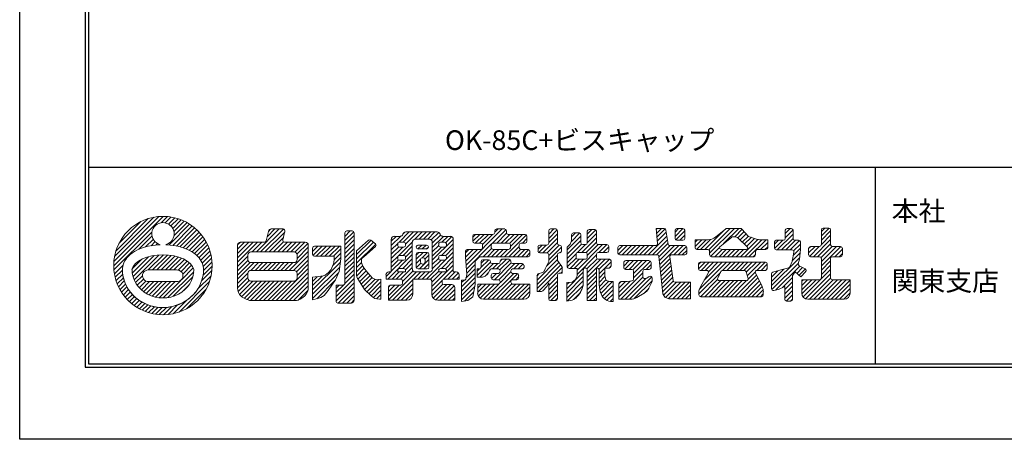
# Model space of a CAD drawing. Units: millimetres. Extents: x 0 to 420, y 0 to 297.
# Drawn here: x 0 to 150, y 0 to 64 of the extents above; entities that cross this region are included whole.
import ezdxf
from ezdxf.enums import TextEntityAlignment as Align

# ---------------------------------------------------------------- set-up
doc = ezdxf.new("R2010")
doc.units = ezdxf.units.MM
doc.layers.get('Defpoints').update_dxf_attribs({"color": 251})
for name, color, linetype, lineweight in [('1-1図枠', 3, 'Continuous', 25), ('1-2図名', 255, 'Continuous', 25), ('2-1寸法', 90, 'Continuous', 15), ('5-4図補助2', 165, 'Continuous', 9)]:
    doc.layers.add(name, color=color, linetype=linetype, lineweight=lineweight)
doc.styles.get("Standard").update_dxf_attribs({"font": 'txt', "height": 3})

msp = doc.modelspace()

# ---------------------------------------------------------------- linework, layer by layer
at = {"layer": '1-1図枠'}
for p, q in [((10, 286), (10, 11)), ((10.5, 285.5), (10.5, 11.5)), ((10.5, 41.5), (409.5, 41.5)), ((130.5, 41.5), (130.5, 11.5)), ((10, 11), (410, 11)), ((10.5, 11.5), (409.5, 11.5))]:
    msp.add_line(p, q, dxfattribs=at)
at = {"layer": '5-4図補助2'}
for p, q in [((14.34, 26.45), (21.9, 34.01)), ((14.36, 27.13), (21.21, 33.99)), ((14.47, 27.89), (20.46, 33.88)), ((14.69, 28.76), (19.58, 33.66)), ((15.13, 29.86), (18.48, 33.22)), ((21.56, 33.02), (22.52, 33.98)), ((22.2, 33.01), (23.1, 33.91)), ((22.68, 32.83), (23.64, 33.79)), ((23.05, 32.55), (24.15, 33.65)), ((23.33, 32.18), (24.63, 33.48)), ((23.52, 31.71), (25.09, 33.28)), ((23.54, 31.07), (25.52, 33.05)), ((14.37, 25.83), (20.16, 31.62)), ((22.77, 29.65), (25.92, 32.81)), ((23.35, 29.58), (26.31, 32.54)), ((23.91, 29.48), (26.68, 32.25)), ((24.44, 29.36), (27.02, 31.94)), ((24.94, 29.2), (27.35, 31.61)), ((36.09, 28.59), (39.59, 32.08)), ((36.75, 28.59), (40.24, 32.07)), ((37.4, 28.59), (40.42, 31.6)), ((37.72, 30.87), (38.93, 32.08)), ((37.92, 31.72), (38.27, 32.07)), ((49.59, 30.96), (50.41, 31.78)), ((49.59, 30.31), (50.95, 31.67)), ((49.65, 31.68), (49.7, 31.72)), ((50.73, 31.78), (49.87, 31.78)), ((57.85, 30.06), (59.42, 31.63)), ((58.46, 31.33), (58.74, 31.6)), ((58.51, 30.07), (60.07, 31.63)), ((58.86, 29.76), (60.73, 31.63)), ((63.67, 31.63), (58.89, 31.63)), ((60.26, 30.51), (61.38, 31.63)), ((60.92, 30.52), (62.04, 31.63)), ((61.57, 30.52), (62.69, 31.63)), ((62.23, 30.52), (63.34, 31.63)), ((62.77, 30.41), (63.92, 31.55)), ((68.1, 26.57), (73.6, 32.08)), ((72.05, 29.87), (74.17, 31.99)), ((72.46, 31.58), (72.95, 32.08)), ((72.46, 31.8), (72.46, 31.53)), ((73.97, 32.08), (72.73, 32.08)), ((74.24, 31.53), (74.24, 31.8)), ((80.68, 31.31), (81.45, 32.08)), ((80.68, 30.65), (81.98, 31.95)), ((80.68, 31.81), (80.68, 29.9)), ((81.75, 32.08), (80.96, 32.08)), ((82.02, 29.9), (82.02, 31.81)), ((86.56, 31.3), (87.27, 32.01)), ((86.56, 30.64), (87.87, 31.95)), ((86.56, 31.73), (86.56, 29.97)), ((87.7, 32.01), (86.83, 32.01)), ((87.97, 29.97), (87.97, 31.73)), ((98.3, 32.15), (97.05, 32.15)), ((97.05, 32.15), (97.29, 29.85)), ((97.07, 31.99), (97.23, 32.15)), ((97.13, 31.4), (97.88, 32.15)), ((97.19, 30.81), (98.47, 32.09)), ((97.25, 30.21), (98.62, 31.58)), ((98.88, 29.79), (98.57, 31.92)), ((99.95, 30.95), (101.15, 32.15)), ((99.95, 31.6), (100.5, 32.15)), ((99.95, 31.88), (99.95, 30.64)), ((100.07, 30.42), (101.44, 31.78)), ((101.16, 32.15), (100.22, 32.15)), ((101.44, 30.64), (101.44, 31.88)), ((104.5, 28.96), (107.45, 31.91)), ((105.11, 28.91), (108.35, 32.15)), ((105.23, 28.38), (109, 32.15)), ((106.1, 30.84), (107.69, 32.09)), ((107.36, 29.86), (109.66, 32.15)), ((107.86, 32.15), (109.95, 32.15)), ((109.05, 30.89), (110.19, 32.03)), ((109.52, 30.71), (110.5, 31.69)), ((110.15, 32.07), (111.18, 30.96)), ((116.76, 31.41), (117.51, 32.15)), ((116.76, 30.75), (117.95, 31.94)), ((116.76, 31.88), (116.76, 30.64)), ((117.68, 32.15), (117.04, 32.15)), ((117.95, 30.64), (117.95, 31.88)), ((122.27, 31.68), (122.82, 32.23)), ((122.27, 31.03), (123.46, 32.22)), ((122.27, 31.95), (122.27, 29.68)), ((122.27, 30.37), (123.68, 31.79)), ((123.41, 32.23), (122.54, 32.23)), ((123.68, 29.68), (123.68, 31.95)), ((18.18, 28.98), (20.17, 30.98)), ((19.18, 29.34), (20.35, 30.5)), ((20.03, 29.53), (20.63, 30.13)), ((25.41, 29.03), (27.65, 31.26)), ((25.86, 28.82), (27.94, 30.89)), ((26.28, 28.58), (28.2, 30.5)), ((26.67, 28.32), (28.44, 30.09)), ((33.23, 27.03), (36.27, 30.07)), ((33.23, 27.68), (35.62, 30.07)), ((33.23, 28.34), (34.96, 30.07)), ((33.23, 28.99), (34.31, 30.07)), ((33.23, 29.64), (33.65, 30.07)), ((35.44, 28.59), (36.93, 30.07)), ((38.06, 28.59), (40.23, 30.76)), ((38.71, 28.59), (40.25, 30.13)), ((39.36, 28.59), (40.85, 30.07)), ((40.02, 28.59), (41.51, 30.07)), ((40.67, 28.59), (42.16, 30.07)), ((41.33, 28.59), (42.81, 30.07)), ((41.97, 28.57), (43.47, 30.07)), ((49.59, 29.66), (51.01, 31.07)), ((49.59, 29), (51.01, 30.42)), ((51.01, 23.4), (51.01, 31.51)), ((51.38, 28.17), (53.58, 30.37)), ((51.38, 28.73), (53.22, 30.36)), ((51.38, 27.52), (53.94, 30.08)), ((53.57, 30.37), (54.25, 29.83)), ((56.68, 29.55), (58.11, 30.97)), ((56.68, 30.2), (57.44, 30.96)), ((56.68, 30.51), (56.68, 25.54)), ((58.01, 30.96), (57.14, 30.96)), ((57.75, 28), (59.89, 30.14)), ((58.59, 30.07), (57.92, 30.07)), ((59.88, 25.99), (59.88, 30.06)), ((60.34, 30.52), (62.48, 30.52)), ((62.93, 29.91), (64.17, 31.15)), ((62.93, 29.26), (64.64, 30.96)), ((62.93, 27.3), (66.13, 30.49)), ((62.93, 30.06), (62.93, 25.99)), ((64.8, 30.07), (64.17, 30.07)), ((64.4, 30.07), (65.29, 30.96)), ((65.68, 30.96), (64.55, 30.96)), ((64.98, 30), (65.89, 30.91)), ((66.13, 25.54), (66.13, 30.51)), ((69.11, 30.2), (70.17, 31.26)), ((69.11, 30.85), (69.51, 31.26)), ((69.11, 30.99), (69.11, 30.2)), ((72.18, 31.26), (69.38, 31.26)), ((69.48, 29.92), (70.82, 31.26)), ((70.14, 29.92), (71.48, 31.26)), ((70.59, 29.72), (72.13, 31.26)), ((72.76, 29.92), (74.26, 31.43)), ((73.41, 29.92), (74.75, 31.26)), ((73.94, 27.84), (77.28, 31.18)), ((74.06, 29.92), (75.4, 31.26)), ((77.09, 31.26), (74.51, 31.26)), ((74.69, 29.89), (76.06, 31.26)), ((74.84, 29.39), (76.71, 31.26)), ((76.68, 29.92), (77.37, 30.61)), ((77.37, 30.2), (77.37, 30.99)), ((79.77, 28.44), (82.02, 30.68)), ((80.68, 30), (82.02, 31.34)), ((83.51, 28.9), (85.59, 30.98)), ((83.51, 28.25), (85.59, 30.33)), ((83.96, 29.78), (84.18, 30.28)), ((84.14, 30.18), (85.42, 31.47)), ((84.18, 30.88), (84.79, 31.49)), ((84.18, 31.21), (84.18, 30.28)), ((85.32, 31.49), (84.45, 31.49)), ((85.59, 29.97), (85.59, 31.21)), ((85.74, 28.51), (87.97, 30.75)), ((86.38, 28.5), (87.97, 30.09)), ((86.56, 29.99), (87.97, 31.4)), ((95.83, 28.14), (98.7, 31.01)), ((96.49, 28.14), (98.79, 30.44)), ((100.22, 30.37), (101.16, 30.37)), ((100.68, 30.37), (101.44, 31.13)), ((104.97, 30.44), (103, 30.44)), ((103, 30.44), (103, 29.23)), ((103, 29.42), (104.02, 30.44)), ((103, 30.07), (103.37, 30.44)), ((103.2, 28.97), (104.68, 30.44)), ((103.85, 28.96), (105.38, 30.49)), ((106.76, 29.38), (108.54, 30.79)), ((108.82, 30.89), (109.14, 30.89)), ((109.46, 30.76), (111, 29.3)), ((109.85, 30.39), (110.82, 31.35)), ((109.93, 27.84), (112.57, 30.49)), ((110.19, 30.07), (111.14, 31.01)), ((110.52, 29.75), (111.6, 30.82)), ((110.58, 27.84), (113.18, 30.44)), ((110.86, 29.43), (112.08, 30.65)), ((111.18, 30.96), (112.38, 30.55)), ((111.23, 27.84), (113.84, 30.44)), ((114.08, 30.44), (112.98, 30.44)), ((113, 28.96), (114.08, 30.04)), ((114.08, 29.23), (114.08, 30.44)), ((115.13, 29.12), (116.38, 30.37)), ((115.13, 29.77), (115.72, 30.37)), ((115.13, 30.1), (115.13, 29.16)), ((116.49, 30.37), (115.4, 30.37)), ((115.55, 28.88), (117.95, 31.29)), ((116.2, 28.88), (117.95, 30.64)), ((116.85, 28.88), (118.34, 30.37)), ((117.51, 28.88), (118.95, 30.32)), ((118.79, 30.37), (118.23, 30.37)), ((119.07, 28.88), (119.07, 30.1)), ((121.05, 27.84), (123.68, 30.48)), ((122.27, 29.72), (123.68, 31.13)), ((20.79, 29.64), (21, 29.85)), ((27.02, 28.02), (28.66, 29.66)), ((27.34, 27.68), (28.85, 29.2)), ((27.61, 27.3), (29.02, 28.71)), ((41.12, 25.76), (44.01, 28.66)), ((42.29, 28.24), (43.93, 29.88)), ((42.3, 27.6), (44.01, 29.31)), ((44.68, 28.67), (45.49, 29.48)), ((44.68, 29.2), (44.68, 28.19)), ((44.72, 28.05), (46.14, 29.48)), ((49, 29.48), (44.96, 29.48)), ((45.24, 27.92), (46.8, 29.48)), ((45.89, 27.92), (47.45, 29.48)), ((46.55, 27.92), (48.11, 29.48)), ((47.2, 27.92), (48.76, 29.48)), ((47.85, 27.92), (49, 29.06)), ((49, 27.92), (49, 29.48)), ((49.59, 28.35), (51.01, 29.76)), ((49.59, 27.69), (51.01, 29.11)), ((51.38, 26.86), (54.3, 29.78)), ((51.38, 25.29), (51.38, 28.73)), ((54.26, 29.41), (52.5, 27.84)), ((56.68, 28.9), (57.66, 29.87)), ((56.68, 28.24), (57.8, 29.36)), ((56.68, 27.59), (58.42, 29.33)), ((57.65, 29.8), (57.65, 29.6)), ((57.92, 29.33), (58.59, 29.33)), ((58.47, 28.06), (59.88, 29.48)), ((58.86, 29.6), (58.86, 29.8)), ((58.86, 27.8), (59.88, 28.82)), ((60.48, 29.35), (60.48, 29.3)), ((60.49, 29.43), (60.67, 29.61)), ((60.74, 29.03), (61.34, 29.62)), ((62.06, 29.62), (60.75, 29.62)), ((60.75, 29.03), (62.06, 29.03)), ((61.4, 29.03), (61.99, 29.62)), ((62.05, 29.03), (62.34, 29.32)), ((62.34, 29.3), (62.34, 29.35)), ((62.93, 28.6), (63.9, 29.57)), ((62.93, 27.95), (64.31, 29.33)), ((63.9, 29.8), (63.9, 29.6)), ((64.17, 29.33), (64.8, 29.33)), ((64.35, 28.06), (66.13, 29.84)), ((64.96, 28.01), (66.13, 29.19)), ((65.07, 29.6), (65.07, 29.8)), ((67.99, 28.43), (68.52, 28.96)), ((67.99, 28.68), (67.99, 27.84)), ((68, 27.78), (69.17, 28.96)), ((68.05, 27.18), (69.83, 28.96)), ((68.15, 25.97), (71.98, 29.8)), ((70.32, 28.96), (68.27, 28.96)), ((69.38, 29.92), (70.32, 29.92)), ((70.6, 29.65), (70.6, 29.23)), ((70.67, 27.84), (71.96, 29.12)), ((71.33, 27.84), (72.44, 28.96)), ((71.93, 29.23), (71.93, 29.65)), ((71.98, 27.84), (73.1, 28.96)), ((72.21, 29.92), (74.56, 29.92)), ((74.56, 28.96), (72.21, 28.96)), ((72.64, 27.84), (73.75, 28.96)), ((73.29, 27.84), (74.41, 28.96)), ((74.6, 27.84), (76.17, 29.42)), ((74.84, 29.65), (74.84, 29.23)), ((75.25, 27.84), (76.38, 28.96)), ((75.91, 27.84), (77.02, 28.96)), ((76.17, 29.23), (76.17, 29.65)), ((76.45, 29.92), (77.09, 29.92)), ((77.54, 28.96), (76.45, 28.96)), ((76.56, 27.84), (77.65, 28.93)), ((77.81, 28.11), (77.81, 28.68)), ((79.05, 29.02), (79.66, 29.63)), ((79.05, 29.35), (79.05, 28.71)), ((79.17, 28.48), (80.31, 29.63)), ((80.41, 29.63), (79.32, 29.63)), ((80.43, 28.44), (82.02, 30.03)), ((80.68, 28.04), (82.27, 29.63)), ((80.68, 27.38), (82.62, 29.32)), ((82.34, 29.63), (82.29, 29.63)), ((82.4, 28.44), (82.61, 28.66)), ((82.62, 28.71), (82.62, 29.35)), ((83.51, 29.33), (83.96, 29.78)), ((83.51, 27.59), (85.69, 29.77)), ((83.51, 29.33), (83.51, 26.33)), ((85, 25.81), (88.89, 29.7)), ((85.08, 28.51), (86.27, 29.7)), ((86.29, 29.7), (85.87, 29.7)), ((86.56, 28.03), (88.23, 29.7)), ((89.56, 29.7), (88.25, 29.7)), ((88.35, 28.51), (89.54, 29.7)), ((89.01, 28.51), (89.83, 29.34)), ((89.7, 28.55), (89.79, 28.64)), ((89.83, 28.79), (89.83, 29.43)), ((91.25, 28.79), (92.01, 29.55)), ((91.25, 29.28), (91.25, 28.41)), ((91.33, 28.22), (92.66, 29.55)), ((97.02, 29.55), (91.52, 29.55)), ((91.91, 28.14), (93.32, 29.55)), ((92.56, 28.14), (93.97, 29.55)), ((93.21, 28.14), (94.63, 29.55)), ((93.87, 28.14), (95.28, 29.55)), ((94.52, 28.14), (95.94, 29.55)), ((95.18, 28.14), (96.59, 29.55)), ((97.14, 28.14), (98.87, 29.87)), ((97.5, 27.84), (99.21, 29.55)), ((97.56, 27.25), (99.86, 29.55)), ((97.62, 26.66), (100.51, 29.55)), ((101.46, 29.55), (99.15, 29.55)), ((99.76, 28.14), (101.17, 29.55)), ((100.41, 28.14), (101.69, 29.42)), ((101.06, 28.14), (101.74, 28.81)), ((101.74, 28.41), (101.74, 29.28)), ((103.27, 28.96), (104.96, 28.96)), ((105.23, 28.68), (105.23, 28.12)), ((105.38, 27.87), (106.7, 29.2)), ((106, 27.84), (107.13, 28.97)), ((106.66, 27.84), (107.77, 28.96)), ((106.82, 29.07), (107.17, 28.96)), ((107.17, 28.96), (110.81, 28.96)), ((107.31, 27.84), (108.42, 28.96)), ((107.96, 27.84), (109.08, 28.96)), ((108.62, 27.84), (109.73, 28.96)), ((109.27, 27.84), (110.39, 28.96)), ((110.92, 28.99), (110.81, 28.96)), ((112.22, 28.12), (112.22, 28.68)), ((112.5, 28.96), (113.81, 28.96)), ((113.66, 28.96), (114.08, 29.38)), ((115.4, 28.88), (117.79, 28.88)), ((117.8, 27.1), (118.06, 28.56)), ((117.97, 28.03), (119.07, 29.14)), ((118.03, 28.75), (119.07, 29.79)), ((118.92, 27.47), (119.07, 28.96)), ((119.06, 28.88), (119.07, 28.88)), ((120.33, 28.44), (121.3, 29.4)), ((120.33, 29.09), (120.65, 29.4)), ((120.33, 29.13), (120.33, 28.12)), ((120.45, 27.9), (121.95, 29.4)), ((121.99, 29.4), (120.61, 29.4)), ((121.7, 27.84), (123.68, 29.82)), ((122.23, 27.71), (123.92, 29.41)), ((122.27, 26.45), (125.22, 29.4)), ((122.27, 27.1), (124.57, 29.4)), ((125.19, 29.4), (123.95, 29.4)), ((124.32, 27.84), (125.47, 28.99)), ((125.47, 28.12), (125.47, 29.13)), ((17.14, 25.99), (18.58, 27.43)), ((17.17, 25.36), (19.65, 27.84)), ((17.29, 24.83), (20.49, 28.03)), ((17.45, 24.33), (21.23, 28.11)), ((19.61, 25.84), (21.91, 28.14)), ((20.26, 25.83), (22.53, 28.11)), ((20.91, 25.83), (23.12, 28.04)), ((21.56, 25.83), (23.67, 27.94)), ((22.22, 25.83), (24.19, 27.8)), ((22.87, 25.83), (24.67, 27.63)), ((23.52, 25.83), (25.12, 27.43)), ((24.17, 25.82), (25.53, 27.18)), ((27.83, 26.86), (29.16, 28.19)), ((27.98, 26.36), (29.27, 27.65)), ((28.03, 25.75), (29.33, 27.06)), ((33.23, 26.37), (34.79, 27.94)), ((33.23, 25.72), (34.8, 27.29)), ((41.77, 25.76), (44.01, 28)), ((42.23, 25.56), (44.01, 27.35)), ((44.96, 27.92), (47.96, 27.92)), ((47.72, 26.48), (49, 27.75)), ((47.96, 27.36), (49, 28.41)), ((49.59, 27.04), (51.01, 28.45)), ((49.59, 26.39), (51.01, 27.8)), ((49.59, 25.73), (51.01, 27.14)), ((52.12, 27.41), (52.12, 27.26)), ((52.5, 27.84), (52.23, 27.63)), ((56.13, 24.42), (59.88, 28.17)), ((56.68, 26.93), (57.71, 27.96)), ((56.68, 26.28), (57.77, 27.37)), ((56.68, 25.63), (58.38, 27.32)), ((57.65, 27.79), (57.65, 27.59)), ((58.59, 28.06), (57.92, 28.06)), ((57.92, 27.32), (58.59, 27.32)), ((58.42, 26.06), (59.88, 27.52)), ((58.86, 27.59), (58.86, 27.79)), ((60.48, 27.46), (61.53, 28.51)), ((60.48, 28.11), (60.88, 28.51)), ((60.48, 28.24), (60.48, 26.26)), ((60.48, 26.8), (61.15, 27.48)), ((62.14, 28.51), (60.75, 28.51)), ((60.97, 25.98), (62.41, 27.43)), ((61.15, 27.42), (61.15, 27)), ((61.36, 27.68), (62.18, 28.51)), ((61.54, 27.69), (61.42, 27.69)), ((61.81, 27.48), (62.41, 28.08)), ((61.82, 27), (61.82, 27.42)), ((62.02, 24.42), (66.13, 28.53)), ((62.41, 26.26), (62.41, 28.24)), ((62.93, 26.64), (63.9, 27.61)), ((62.93, 25.99), (64.27, 27.32)), ((63.9, 27.79), (63.9, 27.59)), ((64.8, 28.06), (64.17, 28.06)), ((64.17, 27.32), (64.8, 27.32)), ((64.31, 26.06), (66.13, 27.88)), ((64.93, 26.02), (66.13, 27.22)), ((65.07, 27.59), (65.07, 27.79)), ((70.3, 26.16), (71.53, 27.39)), ((70.37, 26.88), (70.88, 27.39)), ((70.37, 27.12), (70.37, 26.28)), ((71.51, 27.39), (70.65, 27.39)), ((71.79, 27.07), (71.79, 27.12)), ((72.74, 25.98), (74.23, 27.47)), ((73.24, 25.83), (74.81, 27.4)), ((73.27, 27.17), (73.57, 27.47)), ((73.27, 27.19), (73.27, 27.07)), ((74.64, 27.47), (73.55, 27.47)), ((74.91, 27.07), (74.91, 27.19)), ((77.22, 27.84), (77.81, 28.44)), ((78.9, 24.29), (82.02, 27.41)), ((79.32, 28.44), (80.41, 28.44)), ((80.16, 25.98), (80.68, 27.1)), ((80.36, 26.4), (82.02, 28.07)), ((80.68, 28.16), (80.68, 27.1)), ((82.02, 27.25), (82.02, 28.16)), ((82.02, 27.25), (82.71, 26.36)), ((82.29, 28.44), (82.34, 28.44)), ((83.51, 26.94), (84.85, 28.28)), ((83.51, 26.29), (84.87, 27.64)), ((83.94, 26.06), (85.35, 27.47)), ((84.59, 26.06), (86, 27.47)), ((84.85, 27.74), (84.85, 28.24)), ((85, 25.15), (87.97, 28.13)), ((85.12, 28.51), (86.29, 28.51)), ((86.29, 27.47), (85.12, 27.47)), ((86.51, 26.01), (88.05, 27.55)), ((86.56, 28.24), (86.56, 27.74)), ((86.56, 24.75), (89.28, 27.47)), ((86.56, 25.41), (88.62, 27.47)), ((87.97, 27.74), (87.97, 28.24)), ((88.25, 28.51), (89.56, 28.51)), ((89.93, 27.47), (88.25, 27.47)), ((88.35, 25.89), (89.93, 27.47)), ((89.25, 26.13), (90.2, 27.09)), ((90.2, 26.41), (90.2, 27.2)), ((91.52, 28.14), (97.22, 28.14)), ((92.14, 26.41), (92.98, 27.25)), ((92.16, 27.09), (92.3, 27.22)), ((92.31, 25.93), (93.63, 27.25)), ((96.03, 27.25), (92.41, 27.25)), ((92.95, 25.91), (94.29, 27.25)), ((93.53, 25.84), (94.94, 27.25)), ((93.63, 25.28), (95.59, 27.25)), ((93.63, 24.63), (96.19, 27.19)), ((97.49, 27.89), (98.09, 22.19)), ((97.68, 26.07), (99.2, 27.58)), ((99.69, 24.21), (99.17, 27.83)), ((99.44, 28.14), (101.46, 28.14)), ((105.51, 27.84), (111.95, 27.84)), ((111.89, 27.84), (112.22, 28.18)), ((114.68, 23.44), (118.94, 27.7)), ((117.48, 26.33), (117.8, 27.1)), ((117.83, 27.24), (119.02, 28.43)), ((118.92, 27.47), (118.75, 26.79)), ((120.61, 27.84), (121.99, 27.84)), ((122.27, 27.57), (122.27, 24.62)), ((122.27, 25.79), (123.68, 27.21)), ((123.68, 24.62), (123.68, 27.57)), ((123.95, 27.84), (125.19, 27.84)), ((124.97, 27.84), (125.47, 28.34)), ((14.44, 25.25), (15.76, 26.57)), ((14.55, 24.71), (15.66, 25.82)), ((19.65, 25.83), (23.89, 25.83)), ((22.58, 21.62), (26.54, 25.57)), ((24.61, 25.6), (25.9, 26.9)), ((24.71, 24.39), (26.46, 26.15)), ((24.86, 25.2), (26.22, 26.56)), ((27.75, 24.16), (29.31, 25.73)), ((27.96, 25.03), (29.35, 26.42)), ((33.23, 25.06), (35.13, 26.97)), ((33.23, 24.41), (35.77, 26.95)), ((35.23, 25.76), (36.42, 26.95)), ((35.89, 25.76), (37.07, 26.95)), ((36.54, 25.76), (37.73, 26.95)), ((37.19, 25.76), (38.38, 26.95)), ((37.85, 25.76), (39.04, 26.95)), ((38.5, 25.76), (39.69, 26.95)), ((39.13, 21.15), (44.01, 26.04)), ((39.16, 25.76), (40.35, 26.95)), ((39.81, 25.76), (41, 26.95)), ((40.46, 25.76), (41.65, 26.95)), ((42.3, 24.98), (44.01, 26.69)), ((44.68, 22.78), (48.92, 27.02)), ((44.68, 22.13), (48.8, 26.24)), ((49.59, 25.08), (51.01, 26.49)), ((49.59, 24.42), (51.01, 25.84)), ((51.38, 26.21), (52.15, 26.97)), ((51.38, 25.55), (52.3, 26.48)), ((51.41, 24.93), (52.56, 26.08)), ((51.58, 24.45), (52.84, 25.7)), ((52.49, 26.17), (53.02, 25.46)), ((55.87, 24.81), (56.59, 25.54)), ((56.24, 21.25), (60.52, 25.54)), ((56.68, 25.54), (56.32, 25.54)), ((56.79, 24.42), (57.9, 25.54)), ((57.44, 24.42), (58.56, 25.54)), ((57.65, 25.78), (57.65, 25.54)), ((58.86, 25.54), (57.65, 25.54)), ((58.59, 26.06), (57.92, 26.06)), ((58.1, 24.42), (59.88, 26.21)), ((58.39, 24.07), (60.01, 25.68)), ((58.85, 25.83), (59.88, 26.86)), ((58.86, 25.54), (58.86, 25.78)), ((60.06, 24.42), (61.17, 25.54)), ((62.48, 25.54), (60.34, 25.54)), ((60.49, 26.16), (61.19, 26.86)), ((60.71, 24.42), (61.83, 25.54)), ((60.75, 25.98), (62.14, 25.98)), ((61.37, 24.42), (62.48, 25.54)), ((61.42, 26.73), (61.54, 26.73)), ((61.62, 25.98), (62.41, 26.77)), ((62.66, 24.41), (63.9, 25.65)), ((62.86, 23.3), (66.13, 26.57)), ((62.86, 23.95), (64.44, 25.54)), ((63.9, 25.78), (63.9, 25.54)), ((65.07, 25.54), (63.9, 25.54)), ((64.8, 26.06), (64.17, 26.06)), ((64.63, 24.41), (66.13, 25.92)), ((65.07, 25.54), (65.07, 25.78)), ((65.29, 24.42), (66.41, 25.54)), ((66.57, 25.54), (66.13, 25.54)), ((68.05, 24.56), (69.48, 25.99)), ((68.2, 25.36), (69.48, 26.65)), ((69.78, 24.98), (71.8, 27)), ((69.78, 25.64), (70.12, 25.98)), ((70.17, 24.72), (72.25, 26.8)), ((71.41, 25.24), (71.68, 25.82)), ((71.93, 25.98), (73, 25.98)), ((73, 26.8), (72.06, 26.8)), ((72.09, 25.98), (72.9, 26.8)), ((72.41, 24.35), (74.97, 26.9)), ((73.06, 24.34), (75.52, 26.8)), ((73.27, 25.71), (73.27, 25.59)), ((73.27, 23.89), (74.91, 25.54)), ((74.91, 25.59), (74.91, 25.71)), ((76.64, 26.8), (75.18, 26.8)), ((75.18, 25.98), (76.64, 25.98)), ((75.36, 25.98), (76.17, 26.8)), ((76.01, 25.98), (76.79, 26.76)), ((76.67, 25.98), (76.92, 26.23)), ((76.92, 26.26), (76.92, 26.53)), ((78.9, 23.63), (82.23, 26.97)), ((78.9, 22.98), (82.52, 26.6)), ((79.14, 22.56), (82.76, 26.19)), ((79.92, 25.56), (80.16, 25.98)), ((82.54, 25.32), (82.76, 25.54)), ((82.76, 26.19), (82.76, 25.32)), ((83.78, 26.06), (85, 26.06)), ((85, 26.06), (85, 24.92)), ((85.96, 23.88), (85.96, 25.86)), ((86.24, 26.13), (86.29, 26.13)), ((86.56, 25.86), (86.56, 21.15)), ((87.97, 21.15), (87.97, 26.13)), ((87.97, 26.13), (88, 26.13)), ((88.36, 25.25), (89.24, 26.12)), ((88.36, 25.86), (88.36, 23.6)), ((89.24, 24.87), (89.24, 26.13)), ((89.24, 26.13), (89.93, 26.13)), ((89.9, 26.13), (90.2, 26.44)), ((92.14, 26.97), (92.14, 26.18)), ((92.41, 25.91), (93.35, 25.91)), ((93.63, 25.64), (93.63, 24.42)), ((95.04, 24.78), (95.04, 25.64)), ((95.31, 25.91), (96.03, 25.91)), ((95.56, 25.91), (96.3, 26.65)), ((96.3, 26.18), (96.3, 26.97)), ((97.75, 25.48), (99.28, 27.01)), ((97.81, 24.88), (99.37, 26.44)), ((97.87, 24.29), (99.45, 25.87)), ((103.52, 26.02), (104.53, 27.02)), ((103.52, 26.67), (103.87, 27.02)), ((103.52, 26.75), (103.52, 26.03)), ((103.67, 22.89), (107.8, 27.02)), ((113.74, 27.02), (103.79, 27.02)), ((103.79, 25.76), (104.76, 25.76)), ((103.92, 25.76), (105.18, 27.02)), ((104.39, 24.27), (107.15, 27.02)), ((104.57, 25.76), (105.84, 27.02)), ((105.03, 25.56), (106.49, 27.02)), ((106.94, 25.61), (106.46, 24.59)), ((107.19, 25.76), (108.45, 27.02)), ((107.19, 25.76), (110.53, 25.76)), ((107.84, 25.76), (109.11, 27.02)), ((108.5, 25.76), (109.76, 27.02)), ((109.15, 25.76), (110.42, 27.02)), ((109.81, 25.76), (111.07, 27.02)), ((110.46, 25.76), (111.72, 27.02)), ((111.08, 24.55), (110.79, 25.56)), ((110.82, 25.47), (112.38, 27.02)), ((110.97, 24.96), (113.03, 27.02)), ((111.09, 24.43), (112.21, 25.54)), ((112.42, 25.76), (113.69, 27.02)), ((112.47, 25.76), (113.74, 25.76)), ((113.08, 25.76), (114.01, 26.69)), ((113.73, 25.76), (114.01, 26.04)), ((114.01, 26.03), (114.01, 26.75)), ((114.68, 24.09), (116.55, 25.96)), ((114.68, 24.75), (115.65, 25.72)), ((114.72, 22.83), (118.77, 26.87)), ((114.88, 25.52), (116.09, 25.84)), ((115.33, 22.78), (118.98, 26.43)), ((116.09, 25.84), (117.3, 26.17)), ((118.52, 25.31), (119.41, 26.2)), ((118.88, 25.02), (119.83, 25.98)), ((118.89, 26.48), (119.79, 26)), ((119.87, 25.57), (119.14, 24.79)), ((119.5, 21.71), (123.68, 25.9)), ((122.27, 25.14), (123.68, 26.55)), ((14.7, 24.2), (15.71, 25.21)), ((14.87, 23.72), (15.81, 24.65)), ((15.07, 23.26), (15.95, 24.15)), ((17.67, 23.9), (18.72, 24.95)), ((17.93, 23.5), (18.87, 24.45)), ((18.21, 23.13), (19.22, 24.14)), ((18.55, 22.81), (19.79, 24.05)), ((18.9, 22.51), (20.44, 24.05)), ((19.3, 22.26), (21.1, 24.05)), ((19.69, 24.05), (23.89, 24.06)), ((19.73, 22.03), (21.75, 24.06)), ((20.19, 21.84), (22.41, 24.06)), ((20.71, 21.7), (23.06, 24.06)), ((21.26, 21.6), (23.72, 24.06)), ((21.87, 21.56), (24.55, 24.24)), ((23.43, 21.81), (26.38, 24.76)), ((24.3, 19.41), (28.94, 24.05)), ((27.13, 22.89), (29.19, 24.95)), ((33.23, 23.76), (34.79, 25.32)), ((33.23, 23.1), (34.79, 24.66)), ((33.32, 22.54), (34.99, 24.21)), ((33.53, 22.09), (35.56, 24.12)), ((33.83, 21.74), (36.21, 24.12)), ((34.27, 21.52), (36.87, 24.12)), ((34.7, 21.31), (37.52, 24.12)), ((35.22, 21.17), (38.17, 24.12)), ((35.86, 21.15), (38.83, 24.12)), ((36.51, 21.15), (39.48, 24.12)), ((37.16, 21.15), (40.14, 24.12)), ((37.82, 21.15), (40.79, 24.12)), ((38.47, 21.15), (41.45, 24.12)), ((39.78, 21.15), (44.01, 25.39)), ((40.43, 21.15), (44.01, 24.73)), ((41.09, 21.15), (44.01, 24.08)), ((44.68, 21.48), (48.62, 25.41)), ((44.68, 23.44), (46.15, 24.9)), ((44.68, 24.09), (45.39, 24.8)), ((45.31, 21.45), (48.12, 24.25)), ((48.25, 21.78), (51.01, 24.53)), ((49.59, 23.77), (51.01, 25.18)), ((52.57, 22.86), (51.66, 24.32)), ((51.83, 24.04), (53.13, 25.34)), ((52.08, 23.64), (53.44, 25)), ((52.33, 23.24), (53.75, 24.66)), ((52.59, 22.84), (54.19, 24.44)), ((52.93, 22.52), (54.79, 24.39)), ((53.02, 25.46), (53.83, 24.57)), ((53.26, 22.2), (55.1, 24.04)), ((53.83, 24.57), (54.43, 24.35)), ((54.43, 24.35), (55.1, 24.42)), ((55.1, 24.42), (55.1, 21.37)), ((55.87, 25.08), (55.87, 24.42)), ((55.87, 24.42), (58.12, 24.42)), ((56.86, 21.22), (59.96, 24.32)), ((58.39, 24.15), (58.39, 23.8)), ((59.96, 22.14), (59.96, 24.42)), ((59.96, 24.42), (62.58, 24.42)), ((62.86, 22.64), (64.43, 24.21)), ((62.86, 24.15), (62.86, 22.14)), ((64.42, 23.88), (64.42, 24.15)), ((64.69, 24.42), (67.02, 24.42)), ((65.95, 24.42), (66.91, 25.38)), ((66.6, 24.42), (67.02, 24.85)), ((67.02, 24.42), (67.02, 25.08)), ((67.4, 23.25), (69.48, 25.34)), ((67.4, 22.6), (69.48, 24.68)), ((67.4, 23.91), (67.77, 24.28)), ((67.4, 21.95), (69.48, 24.03)), ((69.78, 24.72), (70.43, 24.72)), ((70.99, 24.91), (71.41, 25.24)), ((71.09, 24.99), (71.47, 25.37)), ((71.4, 21.37), (75.34, 25.31)), ((71.93, 25.04), (71.93, 24.62)), ((71.95, 24.54), (72.73, 25.31)), ((72.06, 21.37), (75.96, 25.28)), ((73, 25.31), (72.21, 25.31)), ((72.21, 24.35), (73, 24.35)), ((73.27, 24.07), (73.27, 23.95)), ((74.91, 23.95), (74.91, 24.07)), ((75.83, 25.31), (75.18, 25.31)), ((75.18, 24.35), (75.83, 24.35)), ((75.68, 24.35), (76.1, 24.76)), ((76.1, 24.62), (76.1, 25.04)), ((78.9, 24.94), (79.22, 25.27)), ((78.9, 22.56), (78.9, 24.96)), ((79.09, 25.23), (79.76, 25.43)), ((80.68, 23.46), (82.02, 24.8)), ((80.68, 22.8), (82.02, 24.14)), ((82.02, 21.43), (82.02, 25.04)), ((82.76, 25.32), (82.29, 25.32)), ((83.43, 22.94), (85.96, 25.47)), ((83.43, 22.28), (85.96, 24.81)), ((83.43, 21.63), (85.96, 24.16)), ((84.25, 23.98), (84.7, 24.35)), ((84.7, 24.35), (84.92, 24.72)), ((84.92, 24.72), (85, 24.92)), ((86.56, 24.1), (87.97, 25.51)), ((86.56, 23.45), (87.97, 24.86)), ((86.56, 22.79), (87.97, 24.21)), ((88.36, 24.59), (89.24, 25.47)), ((88.36, 23.94), (89.25, 24.83)), ((88.41, 23.33), (89.41, 24.34)), ((88.49, 22.76), (89.83, 24.1)), ((88.64, 22.26), (90.43, 24.05)), ((89.24, 24.87), (89.46, 24.2)), ((89.46, 24.2), (89.98, 24.05)), ((89.98, 24.05), (90.5, 24.05)), ((90.5, 24.05), (90.5, 21)), ((91.39, 21.74), (95.04, 25.39)), ((91.39, 22.39), (93.11, 24.11)), ((91.39, 23.05), (92.4, 24.05)), ((91.39, 23.7), (91.74, 24.05)), ((92.66, 24.05), (91.67, 24.05)), ((91.68, 21.38), (95.04, 24.73)), ((92.34, 21.38), (95.5, 24.54)), ((92.66, 24.05), (93.39, 24.15)), ((92.99, 21.38), (96.39, 24.77)), ((93.73, 21.46), (96.45, 24.18)), ((95.38, 24.51), (95.63, 24.57)), ((95.63, 24.57), (96.03, 24.82)), ((96.45, 24.05), (95.95, 23.05)), ((96.45, 24.59), (96.45, 24.05)), ((97.93, 23.7), (99.53, 25.3)), ((97.99, 23.11), (99.62, 24.73)), ((98.06, 22.51), (99.7, 24.16)), ((103.59, 22.17), (106.86, 25.43)), ((105, 25.35), (103.83, 23.28)), ((103.83, 21.75), (106.45, 24.37)), ((104.48, 21.75), (106.94, 24.2)), ((105.14, 21.75), (107.59, 24.2)), ((105.79, 21.75), (108.25, 24.2)), ((106.45, 21.75), (108.9, 24.2)), ((106.71, 24.2), (110.82, 24.2)), ((107.1, 21.75), (109.55, 24.2)), ((107.76, 21.75), (110.21, 24.2)), ((108.41, 21.75), (110.87, 24.2)), ((109.06, 21.75), (112.38, 25.06)), ((109.72, 21.75), (112.59, 24.62)), ((110.37, 21.75), (112.81, 24.18)), ((113.23, 23.32), (112.23, 25.37)), ((114.68, 25.25), (114.68, 22.98)), ((116.36, 23.16), (117.88, 24.67)), ((117.88, 21.35), (117.88, 24.9)), ((117.93, 25.06), (118.26, 25.53)), ((119.14, 24.79), (118.26, 25.53)), ((121.99, 24.35), (119.29, 24.35)), ((119.29, 24.35), (119.29, 22.29)), ((119.29, 22.82), (120.82, 24.35)), ((119.29, 23.47), (120.17, 24.35)), ((119.29, 24.13), (119.52, 24.35)), ((119.3, 22.17), (121.48, 24.35)), ((119.87, 21.44), (123.68, 25.24)), ((120.47, 21.38), (123.68, 24.59)), ((121.12, 21.38), (124.09, 24.35)), ((121.78, 21.38), (124.75, 24.35)), ((122.43, 21.38), (125.4, 24.35)), ((123.08, 21.38), (126.06, 24.35)), ((123.74, 21.38), (126.66, 24.29)), ((126.66, 24.35), (123.95, 24.35)), ((126.66, 22.29), (126.66, 24.35)), ((15.3, 22.83), (16.14, 23.68)), ((15.54, 22.42), (16.36, 23.24)), ((15.81, 22.04), (16.6, 22.83)), ((24.79, 22.52), (25.71, 23.43)), ((25.48, 19.93), (28.41, 22.87)), ((41.74, 21.15), (44.01, 23.42)), ((42.49, 21.24), (43.95, 22.71)), ((48.25, 21.12), (51.01, 23.87)), ((48.25, 22.43), (49.36, 23.53)), ((48.25, 23.08), (48.7, 23.53)), ((48.57, 20.78), (51.01, 23.22)), ((49.22, 20.78), (51.01, 22.57)), ((53.6, 21.88), (52.57, 22.86)), ((53.6, 21.88), (55.1, 23.39)), ((53.97, 21.61), (55.1, 22.73)), ((56.24, 21.91), (57.86, 23.53)), ((56.24, 22.56), (57.2, 23.53)), ((56.24, 23.07), (56.24, 21.22)), ((56.28, 23.25), (56.51, 23.49)), ((58.12, 23.53), (56.69, 23.53)), ((57.52, 21.22), (59.96, 23.67)), ((58.17, 21.22), (59.96, 23.01)), ((62.87, 22), (64.53, 23.66)), ((63.07, 21.55), (65.13, 23.6)), ((63.46, 21.28), (65.78, 23.6)), ((64.06, 21.22), (66.26, 23.43)), ((65.9, 23.6), (64.69, 23.6)), ((64.71, 21.22), (66.36, 22.87)), ((66.36, 21.22), (66.36, 23.15)), ((67.4, 21.29), (69.42, 23.32)), ((73, 23.68), (69.85, 23.68)), ((69.85, 23.68), (69.85, 22.29)), ((69.85, 22.44), (71.09, 23.68)), ((69.85, 23.09), (70.44, 23.68)), ((69.95, 21.88), (71.74, 23.68)), ((70.25, 21.53), (72.4, 23.68)), ((70.75, 21.37), (73.06, 23.68)), ((72.71, 21.37), (75.05, 23.71)), ((73.36, 21.37), (75.67, 23.68)), ((74.02, 21.37), (76.32, 23.68)), ((74.67, 21.37), (76.98, 23.68)), ((77.81, 23.68), (75.18, 23.68)), ((75.33, 21.37), (77.63, 23.68)), ((75.98, 21.37), (77.81, 23.2)), ((76.64, 21.37), (77.81, 22.55)), ((77.81, 22.29), (77.81, 23.68)), ((78.9, 22.56), (79.59, 22.56)), ((79.8, 22.66), (80.38, 23.31)), ((80.38, 23.31), (80.68, 23.87)), ((80.68, 23.87), (80.68, 21.43)), ((80.68, 22.15), (82.02, 23.49)), ((80.68, 21.49), (82.02, 22.83)), ((83.43, 23.9), (84.25, 23.98)), ((83.43, 23.59), (83.78, 23.93)), ((83.43, 21.08), (83.43, 23.9)), ((83.56, 21.1), (85.92, 23.47)), ((86.56, 22.14), (87.97, 23.55)), ((86.56, 21.48), (87.97, 22.9)), ((88.87, 21.83), (90.5, 23.46)), ((89.17, 21.48), (90.5, 22.81)), ((91.39, 23.78), (91.39, 21.38)), ((95.18, 22.25), (95.93, 23)), ((98.2, 22), (100.17, 23.98)), ((98.49, 21.64), (100.83, 23.98)), ((98.96, 21.46), (101.48, 23.98)), ((99.61, 21.45), (102.14, 23.98)), ((102.33, 23.98), (99.96, 23.98)), ((100.26, 21.45), (102.33, 23.52)), ((100.92, 21.45), (102.33, 22.86)), ((102.33, 21.45), (102.33, 23.98)), ((111.03, 21.75), (113.02, 23.74)), ((111.68, 21.75), (113.24, 23.3)), ((112.33, 21.75), (113.39, 22.8)), ((115.01, 22.71), (115.72, 22.86)), ((115.72, 22.86), (116.69, 23.31)), ((116.69, 22.83), (117.88, 24.02)), ((116.69, 22.18), (117.88, 23.37)), ((116.69, 23.31), (116.69, 21.35)), ((116.69, 21.52), (117.88, 22.71)), ((124.39, 21.38), (126.66, 23.64)), ((125.05, 21.38), (126.66, 22.99)), ((16.1, 21.67), (16.87, 22.45)), ((16.41, 21.33), (17.18, 22.1)), ((16.74, 21), (17.51, 21.77)), ((17.08, 20.7), (17.86, 21.47)), ((17.45, 20.41), (18.23, 21.19)), ((23.39, 19.16), (25.37, 21.13)), ((49.88, 20.78), (51.01, 21.91)), ((50.53, 20.78), (51.01, 21.26)), ((54.44, 21.42), (55.1, 22.08)), ((55.1, 21.37), (54.86, 21.37)), ((55.05, 21.37), (55.1, 21.42)), ((56.24, 21.22), (59.04, 21.22)), ((58.82, 21.22), (59.96, 22.36)), ((63.77, 21.22), (66.36, 21.22)), ((65.37, 21.22), (66.36, 22.21)), ((66.02, 21.22), (66.36, 21.56)), ((67.83, 21.07), (69.26, 22.5)), ((70.76, 21.37), (76.9, 21.37)), ((80.96, 21.15), (81.75, 21.15)), ((80.99, 21.15), (82.02, 22.18)), ((81.65, 21.15), (82.02, 21.52)), ((83.43, 21.08), (84.24, 21.24)), ((84.44, 21.33), (85.51, 22.4)), ((86.56, 21.15), (87.97, 21.15)), ((86.88, 21.15), (87.97, 22.24)), ((87.54, 21.15), (87.97, 21.59)), ((89.55, 21.21), (90.5, 22.16)), ((90.04, 21.04), (90.5, 21.5)), ((91.39, 21.38), (93.19, 21.38)), ((95.24, 22.29), (94.11, 21.63)), ((98.09, 22.19), (98.39, 21.67)), ((98.39, 21.67), (98.98, 21.45)), ((98.98, 21.45), (102.33, 21.45)), ((101.57, 21.45), (102.33, 22.21)), ((102.22, 21.45), (102.33, 21.56)), ((103.59, 22.38), (103.59, 22.02)), ((103.87, 21.75), (113.14, 21.75)), ((112.99, 21.75), (113.41, 22.17)), ((113.41, 22.02), (113.41, 22.51)), ((116.9, 21.08), (117.88, 22.06)), ((116.96, 21.08), (117.6, 21.08)), ((117.55, 21.08), (117.88, 21.4)), ((120.2, 21.38), (125.74, 21.38)), ((125.7, 21.38), (126.66, 22.33)), ((17.85, 20.15), (18.64, 20.94)), ((18.26, 19.91), (19.07, 20.72)), ((18.69, 19.69), (19.53, 20.53)), ((19.15, 19.49), (20.01, 20.36)), ((19.64, 19.33), (20.54, 20.23)), ((20.15, 19.19), (21.11, 20.14)), ((20.7, 19.08), (21.72, 20.1)), ((21.29, 19.02), (22.4, 20.12)), ((21.93, 19), (23.16, 20.23)), ((22.62, 19.04), (24.07, 20.49)), ((90.5, 21), (90.39, 21))]:
    msp.add_line(p, q, dxfattribs=at)
for points in [[(43.56, 30.07), (40.41, 30.07, -0.481324), (40.15, 30.41), (40.45, 31.74, 0.481324), (40.18, 32.08), (38.36, 32.08, 0.350143), (37.92, 31.72), (37.59, 30.28, -0.350143), (37.32, 30.07), (33.68, 30.07)], [(49.59, 31.51), (49.59, 23.8, -0.414214), (49.32, 23.53), (48.25, 23.53), (48.25, 21.05, 0.414214), (48.53, 20.78), (50.55, 20.78, 0.414214), (51.01, 21.24), (51.01, 23.53)], [(33.23, 29.62), (33.23, 23.1, 0.199009), (33.76, 21.81), (33.82, 21.75), (34.63, 21.34, 0.116359), (35.44, 21.15), (41.92, 21.15, 0.162187), (43.01, 21.52), (43.42, 21.82), (43.48, 21.88, 0.199009), (44.01, 23.17), (44.01, 29.62)], [(44.68, 21.3), (44.68, 24.72), (45.95, 24.86, 0.179444), (47.08, 25.44), (47.51, 25.91), (47.84, 26.79, 0.089995), (47.96, 27.43), (47.96, 27.92)], [(44.68, 21.3), (45.63, 21.52, 0.169313), (46.64, 22.17), (47.06, 22.71), (48.18, 24.35), (48.7, 25.61), (49, 27.54), (49, 27.92)], [(67.4, 21.01), (67.4, 24.25), (67.9, 24.29, 0.188716), (68.02, 24.45), (68.21, 25.16), (67.99, 27.84)], [(77.54, 27.84), (70.26, 27.84, 0.198816), (70.07, 27.76), (69.56, 27.25, 0.199009), (69.48, 27.06), (69.48, 23.6), (69.11, 21.74), (68.36, 21.15), (67.4, 21.01)], [(85.96, 23.88, -0.035892), (85.9, 23.32, -0.059019), (85.8, 22.99, -0.015213), (85.5, 22.37, -0.037761), (85.35, 22.14, -0.023888), (85.22, 21.98, -0.011367), (84.93, 21.66, -0.06077), (84.68, 21.46, -0.040658), (84.24, 21.24)], [(88.36, 23.6, -0.003069), (88.41, 23.28, -0.00449), (88.45, 23.06, -0.001521), (88.47, 22.86, 0.001647), (88.5, 22.68, 0.057761), (88.55, 22.48, 0.034129), (88.69, 22.17)]]:
    msp.add_lwpolyline(points, format="xyb", dxfattribs=at)
at = {"layer": '5-4図補助2', "flags": 128}
for points in [[(21.41, 29.68), (21.32, 29.68), (21.16, 29.67), (20.73, 29.63), (20.24, 29.57), (19.57, 29.44), (19.05, 29.3), (18.43, 29.09), (17.98, 28.9), (17.5, 28.64), (17.19, 28.44), (16.84, 28.18), (16.59, 27.95), (16.33, 27.66), (16.17, 27.44), (16, 27.16), (15.88, 26.92), (15.77, 26.6), (15.71, 26.35), (15.67, 26.11), (15.66, 25.99), (15.66, 25.91)], [(22.28, 29.68), (22.37, 29.68), (22.53, 29.67), (22.96, 29.63), (23.45, 29.57), (24.12, 29.44), (24.64, 29.3), (25.26, 29.09), (25.71, 28.9), (26.19, 28.64), (26.5, 28.44), (26.85, 28.18), (27.1, 27.95), (27.36, 27.66), (27.52, 27.44), (27.69, 27.16), (27.81, 26.92), (27.92, 26.6), (27.98, 26.35), (28.02, 26.11), (28.03, 25.99), (28.03, 25.91)], [(15.66, 25.91), (15.66, 25.91), (15.66, 25.91), (15.66, 25.86), (15.66, 25.64), (15.69, 25.31), (15.78, 24.74), (15.92, 24.23), (16.18, 23.57), (16.44, 23.07), (16.84, 22.49), (17.21, 22.06), (17.72, 21.57), (18.17, 21.23), (18.78, 20.86), (19.3, 20.61), (19.97, 20.37), (20.52, 20.23), (21.23, 20.12), (21.81, 20.09), (22.52, 20.13), (23.09, 20.21), (23.79, 20.39), (24.32, 20.58), (24.97, 20.89), (25.46, 21.19), (26.02, 21.62), (26.43, 22.01), (26.89, 22.54), (27.21, 23.01), (27.54, 23.63), (27.75, 24.16), (27.93, 24.83), (28.01, 25.33), (28.03, 25.73), (28.03, 25.85), (28.03, 25.91)], [(15.66, 25.91), (15.67, 25.4), (15.78, 24.76), (16.11, 23.68), (16.64, 22.75), (17.58, 21.69), (18.49, 21.01), (19.79, 20.41), (20.91, 20.15), (22.35, 20.1), (23.48, 20.29), (24.82, 20.8), (25.78, 21.41), (26.79, 22.4), (27.4, 23.32), (27.85, 24.49), (28.01, 25.26), (28.03, 25.91)]]:
    msp.add_lwpolyline(points, dxfattribs=at)
at = {"layer": '5-4図補助2'}
for points in [[(35.25, 26.95), (41.85, 26.95, 0.414214), (42.3, 27.41), (42.3, 28.13, 0.414214), (41.85, 28.59), (35.25, 28.59, 0.414214), (34.79, 28.13), (34.79, 27.41, 0.414214)], [(35.25, 24.12), (41.85, 24.12, 0.414214), (42.3, 24.58), (42.3, 25.3, 0.414214), (41.85, 25.76), (35.25, 25.76, 0.414214), (34.79, 25.3), (34.79, 24.58, 0.414214)]]:
    msp.add_lwpolyline(points, format="xyb", close=True, dxfattribs=at)
msp.add_lwpolyline([(69.78, 24.72), (69.78, 25.98), (70.22, 25.98), (70.37, 26.32)], dxfattribs=at)
msp.add_circle((21.85, 26.5), 7.51, dxfattribs=at)
for centre, radius, start, end in [((21.85, 31.34), 1.71, 285.3155, 255.1629), ((49.87, 31.51), 0.274, 90, 180), ((50.73, 31.51), 0.274, 0, 90), ((58.89, 31.18), 0.456, 90, 164.5119), ((63.67, 31.18), 0.456, 15.4881, 90), ((72.73, 31.8), 0.274, 90, 180), ((73.97, 31.8), 0.274, 0, 90), ((80.96, 31.81), 0.274, 90, 180), ((81.75, 31.81), 0.274, 0, 90), ((86.83, 31.73), 0.274, 90, 180), ((87.7, 31.73), 0.274, 0, 90), ((98.3, 31.88), 0.274, 8.2819, 90), ((100.22, 31.88), 0.274, 90, 180), ((101.16, 31.88), 0.274, 0, 90), ((107.86, 31.88), 0.274, 90, 128.3974), ((109.95, 31.88), 0.274, 43.1735, 90), ((117.04, 31.88), 0.274, 90, 180), ((117.68, 31.88), 0.274, 0, 90), ((122.54, 31.95), 0.274, 90, 180), ((123.41, 31.95), 0.274, 0, 90), ((33.68, 29.62), 0.456, 90, 180), ((43.56, 29.62), 0.456, 0, 90), ((53.4, 30.16), 0.274, 51.3609, 131.6125), ((57.14, 30.51), 0.456, 90, 180), ((57.92, 29.8), 0.274, 90, 180), ((58.01, 31.42), 0.456, 270, 344.5119), ((58.59, 29.8), 0.274, 0, 90), ((60.34, 30.06), 0.456, 90, 180), ((62.48, 30.06), 0.456, 0, 90), ((64.17, 29.8), 0.274, 90, 180), ((64.55, 31.42), 0.456, 195.4881, 270), ((64.8, 29.8), 0.274, 0, 90), ((65.68, 30.51), 0.456, 0, 90), ((69.38, 30.99), 0.274, 90, 180), ((69.38, 30.2), 0.274, 180, 270), ((72.18, 31.53), 0.274, 270, 0), ((74.51, 31.53), 0.274, 180, 270), ((77.09, 30.99), 0.274, 0, 90), ((77.09, 30.2), 0.274, 270, 0), ((84.45, 31.21), 0.274, 90, 180), ((85.32, 31.21), 0.274, 0, 90), ((100.22, 30.64), 0.274, 180, 270), ((101.16, 30.64), 0.274, 270, 0), ((104.97, 32.27), 1.83, 270, 308.3974), ((108.82, 30.43), 0.456, 90, 128.3974), ((109.14, 30.43), 0.456, 46.4184, 90), ((112.98, 32.27), 1.83, 250.7232, 270), ((115.4, 30.1), 0.274, 90, 180), ((116.49, 30.64), 0.274, 270, 0), ((118.23, 30.64), 0.274, 180, 270), ((118.79, 30.1), 0.274, 0, 90), ((44.96, 29.2), 0.274, 90, 180), ((54.08, 29.61), 0.274, 311.6125, 51.3609), ((57.92, 29.6), 0.274, 180, 270), ((58.59, 29.6), 0.274, 270, 0), ((60.75, 29.35), 0.274, 90, 180), ((60.75, 29.3), 0.274, 180, 270), ((62.06, 29.35), 0.274, 0, 90), ((62.06, 29.3), 0.274, 270, 0), ((64.17, 29.6), 0.274, 180, 270), ((64.8, 29.6), 0.274, 270, 0), ((68.27, 28.68), 0.274, 90, 180), ((70.32, 29.65), 0.274, 0, 90), ((70.32, 29.23), 0.274, 270, 0), ((72.21, 29.65), 0.274, 90, 180), ((72.21, 29.23), 0.274, 180, 270), ((74.56, 29.65), 0.274, 0, 90), ((74.56, 29.23), 0.274, 270, 0), ((76.45, 29.65), 0.274, 90, 180), ((76.45, 29.23), 0.274, 180, 270), ((77.54, 28.68), 0.274, 0, 90), ((79.32, 29.35), 0.274, 90, 180), ((79.32, 28.71), 0.274, 180, 270), ((80.41, 29.9), 0.274, 270, 0), ((82.29, 29.9), 0.274, 180, 270), ((82.34, 29.35), 0.274, 0, 90), ((82.34, 28.71), 0.274, 270, 0), ((85.87, 29.97), 0.274, 180, 270), ((86.29, 29.97), 0.274, 270, 0), ((88.25, 29.97), 0.274, 180, 270), ((89.56, 29.43), 0.274, 0, 90), ((89.56, 28.79), 0.274, 270, 0), ((91.52, 29.28), 0.274, 90, 180), ((97.02, 29.83), 0.274, 270, 5.9689), ((99.15, 29.83), 0.274, 188.2819, 270), ((101.46, 29.28), 0.274, 0, 90), ((103.27, 29.23), 0.274, 180, 270), ((104.96, 28.68), 0.274, 0, 90), ((106.88, 29.24), 0.183, 128.3974, 252.7403), ((110.87, 29.17), 0.183, 287.2597, 46.4184), ((112.5, 28.68), 0.274, 90, 180), ((113.81, 29.23), 0.274, 270, 0), ((115.4, 29.16), 0.274, 180, 270), ((117.79, 28.61), 0.274, 350.127, 90), ((120.61, 29.13), 0.274, 90, 180), ((121.99, 29.68), 0.274, 270, 0), ((123.95, 29.68), 0.274, 180, 270), ((125.19, 29.13), 0.274, 0, 90), ((44.96, 28.19), 0.274, 180, 270), ((52.4, 27.41), 0.274, 128.6391, 180), ((53.95, 27.26), 1.83, 180, 216.8903), ((57.92, 27.79), 0.274, 90, 180), ((57.92, 27.59), 0.274, 180, 270), ((58.59, 27.79), 0.274, 0, 90), ((58.59, 27.59), 0.274, 270, 0), ((60.75, 28.24), 0.274, 90, 180), ((61.42, 27.42), 0.274, 90, 180), ((61.54, 27.42), 0.274, 0, 90), ((62.14, 28.24), 0.274, 0, 90), ((64.17, 27.79), 0.274, 90, 180), ((64.17, 27.59), 0.274, 180, 270), ((64.8, 27.79), 0.274, 0, 90), ((64.8, 27.59), 0.274, 270, 0), ((70.65, 27.12), 0.274, 90, 180), ((71.51, 27.12), 0.274, 0, 90), ((72.06, 27.07), 0.274, 180, 270), ((73, 27.07), 0.274, 270, 0), ((73.55, 27.19), 0.274, 90, 180), ((74.64, 27.19), 0.274, 0, 90), ((75.18, 27.07), 0.274, 180, 270), ((77.54, 28.11), 0.274, 270, 0), ((80.41, 28.16), 0.274, 0, 90), ((82.29, 28.16), 0.274, 90, 180), ((85.12, 28.24), 0.274, 90, 180), ((85.12, 27.74), 0.274, 180, 270), ((86.29, 28.24), 0.274, 0, 90), ((86.29, 27.74), 0.274, 270, 0), ((88.25, 28.24), 0.274, 90, 180), ((88.25, 27.74), 0.274, 180, 270), ((89.93, 27.2), 0.274, 0, 90), ((91.52, 28.41), 0.274, 180, 270), ((92.41, 26.97), 0.274, 90, 180), ((96.03, 26.97), 0.274, 0, 90), ((97.22, 27.87), 0.274, 5.9689, 90), ((99.44, 27.87), 0.274, 90, 188.2819), ((101.46, 28.41), 0.274, 270, 0), ((105.51, 28.12), 0.274, 180, 270), ((111.95, 28.12), 0.274, 270, 0), ((120.61, 28.12), 0.274, 180, 270), ((121.99, 27.57), 0.274, 0, 90), ((123.95, 27.57), 0.274, 90, 180), ((125.19, 28.12), 0.274, 270, 0), ((19.61, 24.94), 0.893, 87.5428, 274.7221), ((24, 24.94), 0.893, 262.5624, 97.4426), ((56.32, 25.08), 0.456, 90, 180), ((57.92, 25.78), 0.274, 90, 180), ((58.59, 25.78), 0.274, 0, 90), ((60.34, 25.99), 0.456, 180, 270), ((60.75, 26.26), 0.274, 180, 270), ((61.42, 27), 0.274, 180, 270), ((61.54, 27), 0.274, 270, 0), ((62.14, 26.26), 0.274, 270, 0), ((62.48, 25.99), 0.456, 270, 0), ((64.17, 25.78), 0.274, 90, 180), ((64.8, 25.78), 0.274, 0, 90), ((66.57, 25.08), 0.456, 0, 90), ((71.93, 25.71), 0.274, 90, 155.2087), ((73, 25.71), 0.274, 0, 90), ((73, 25.59), 0.274, 270, 0), ((75.18, 25.71), 0.274, 90, 180), ((75.18, 25.59), 0.274, 180, 270), ((76.64, 26.53), 0.274, 0, 90), ((76.64, 26.26), 0.274, 270, 0), ((79.68, 25.69), 0.274, 287.0908, 330.2368), ((82.49, 26.19), 0.274, 0, 37.5891), ((83.78, 26.33), 0.274, 180, 270), ((86.24, 25.86), 0.274, 90, 180), ((86.29, 25.86), 0.274, 0, 90), ((88.01, 25.77), 0.365, 14.3998, 91.8604), ((89.93, 26.41), 0.274, 270, 0), ((92.41, 26.18), 0.274, 180, 270), ((93.35, 25.64), 0.274, 0, 90), ((95.31, 25.64), 0.274, 90, 180), ((96.03, 26.18), 0.274, 270, 0), ((103.79, 26.75), 0.274, 90, 180), ((103.79, 26.03), 0.274, 180, 270), ((104.76, 25.49), 0.274, 330.5544, 90), ((107.19, 25.49), 0.274, 90, 154.5202), ((110.53, 25.49), 0.274, 15.9566, 90), ((112.47, 25.49), 0.274, 90, 206.0201), ((113.74, 26.75), 0.274, 0, 90), ((113.74, 26.03), 0.274, 270, 0), ((117.23, 26.44), 0.274, 285.5132, 337.3651), ((119.01, 26.72), 0.274, 165.9538, 242.2589), ((119.67, 25.76), 0.274, 317.0999, 62.2589), ((53.2, 25.29), 1.83, 180, 212.0245), ((58.12, 24.15), 0.274, 0, 90), ((62.58, 24.15), 0.274, 0, 90), ((64.69, 24.15), 0.274, 90, 180), ((70.43, 25.63), 0.913, 270, 307.8545), ((72.21, 25.04), 0.274, 90, 180), ((72.21, 24.62), 0.274, 180, 270), ((73, 24.07), 0.274, 0, 90), ((75.18, 24.07), 0.274, 90, 180), ((75.83, 25.04), 0.274, 0, 90), ((75.83, 24.62), 0.274, 270, 0), ((79.17, 24.96), 0.274, 107.0908, 180), ((82.29, 25.04), 0.274, 90, 180), ((91.67, 23.78), 0.274, 90, 180), ((93.35, 24.42), 0.274, 277.426, 0), ((95.31, 24.78), 0.274, 180, 283.2311), ((96.18, 24.59), 0.274, 0, 122.452), ((99.96, 24.25), 0.274, 188.2819, 270), ((106.71, 24.47), 0.274, 154.5202, 270), ((110.82, 24.47), 0.274, 270, 15.9566), ((114.95, 25.25), 0.274, 104.7331, 180), ((118.15, 24.9), 0.274, 144.6175, 180), ((121.99, 24.62), 0.274, 270, 0), ((123.95, 24.62), 0.274, 180, 270), ((56.69, 23.07), 0.456, 90, 180), ((58.12, 23.8), 0.274, 270, 0), ((64.69, 23.88), 0.274, 180, 270), ((65.9, 23.15), 0.456, 0, 90), ((73, 23.95), 0.274, 270, 0), ((75.18, 23.95), 0.274, 180, 270), ((79.59, 22.84), 0.274, 270, 317.9917), ((94.32, 23.86), 1.83, 300.447, 333.418), ((105.42, 22.38), 1.83, 150.5544, 180), ((111.59, 22.51), 1.83, 0, 26.0201), ((114.95, 22.98), 0.274, 180, 282.0861), ((54.86, 23.2), 1.83, 226.4184, 270), ((59.04, 22.14), 0.913, 270, 0), ((63.77, 22.14), 0.913, 180, 270), ((70.76, 22.29), 0.913, 180, 270), ((76.9, 22.29), 0.913, 270, 0), ((80.96, 21.43), 0.274, 180, 270), ((81.75, 21.43), 0.274, 270, 0), ((90.39, 22.83), 1.83, 201.0517, 270), ((93.19, 23.2), 1.83, 270, 300.447), ((103.87, 22.02), 0.274, 180, 270), ((113.14, 22.02), 0.274, 270, 0), ((116.96, 21.35), 0.274, 180, 270), ((117.6, 21.35), 0.274, 270, 0), ((120.2, 22.29), 0.913, 180, 270), ((125.74, 22.29), 0.913, 270, 0)]:
    msp.add_arc(centre, radius, start, end, dxfattribs=at)
for centre, major_axis, ratio, start_param, end_param in [((21.83, 25.54), (4.76, 0), 0.546875, 1.568298, 2.997867), ((21.86, 25.54), (-4.76, 0), 0.546875, 3.285318, 4.714887), ((21.85, 25.91), (4.72, 0), 0.92126, 3.141305, 6.283473)]:
    msp.add_ellipse(centre, major_axis=major_axis, ratio=ratio, start_param=start_param, end_param=end_param, dxfattribs=at)
at = {"layer": 'Defpoints'}
msp.add_lwpolyline([(0, 0), (0, 297), (420, 297), (420, 0)], close=True, dxfattribs=at)

# ---------------------------------------------------------------- texts
at = {"layer": '1-2図名', "ltscale": 2}
for s, p in [('本社', (133, 33.3)), ('関東支店', (133, 22.66))]:
    msp.add_text(s, height=3, dxfattribs=at).set_placement(p)
at = {"layer": '2-1寸法'}
msp.add_text('OK-85C+ビスキャップ', height=3, dxfattribs=at).set_placement((85.4, 44.13), align=Align.CENTER)

doc.saveas('drawing.dxf')
